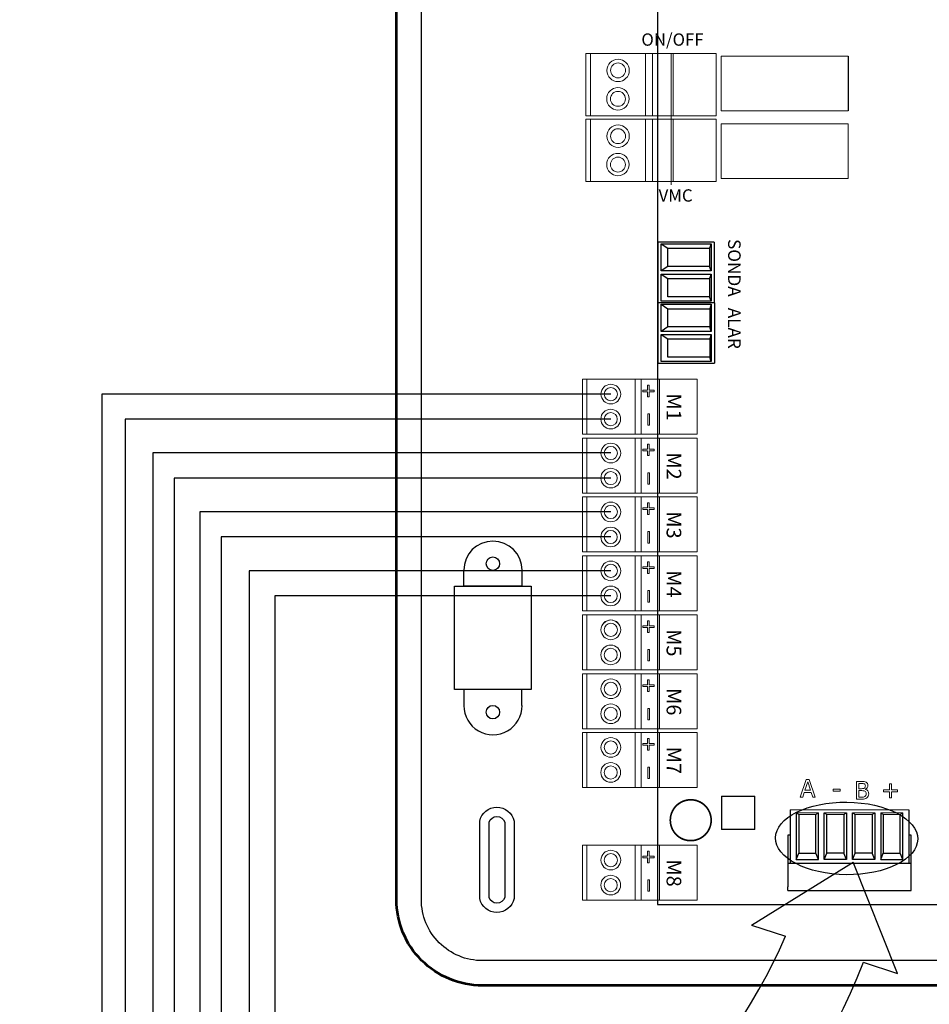
# Model space of a CAD drawing. Units: millimetres. Extents: x 3560 to 37189, y 3152 to 14063.
# Drawn here: x 15771 to 16747, y 10977 to 12034 of the extents above; entities that cross this region are included whole.
import ezdxf

# ---------------------------------------------------------------- set-up
doc = ezdxf.new("R2010")
doc.units = ezdxf.units.MM
doc.layers.add('AIRZONE CABLE', color=7, linetype='Continuous')
doc.layers.add('Contorno', color=4, linetype='Continuous', lineweight=53)
doc.styles.add('jesus TIMES 24', font='times.ttf', dxfattribs={"height": 0.15})

# ---------------------------------------------------------------- blocks, each defined once
blk = doc.blocks.new('Central Flexa')
at = {"linetype": 'Continuous'}
for p, q in [((387.01, 80.55), (387.01, 254.33)), ((365.51, 159.15), (365.51, 158.49)), ((381.55, 159.15), (365.51, 159.15)), ((382.7, 159.15), (381.55, 159.15)), ((374.2, 158.49), (357.81, 158.49)), ((373.05, 156.59), (358.63, 156.59)), ((371.14, 155.77), (359.09, 155.77)), ((373.05, 156.59), (371.14, 155.77)), ((371.14, 150.5), (371.14, 155.77)), ((373.05, 149.69), (373.05, 156.59)), ((358.63, 149.69), (373.05, 149.69)), ((359.09, 150.5), (371.14, 150.5)), ((373.05, 149.69), (371.14, 150.5)), ((358.63, 147.86), (373.05, 147.86)), ((359.09, 147.04), (371.14, 147.04)), ((373.05, 147.86), (371.14, 147.04)), ((371.14, 147.04), (371.14, 141.77)), ((373.05, 147.86), (373.05, 140.96)), ((373.05, 140.96), (358.63, 140.96)), ((371.14, 141.77), (359.09, 141.77)), ((373.05, 140.96), (371.14, 141.77)), ((124.1, 139.62), (141.04, 139.62)), ((358.63, 139.12), (373.05, 139.12)), ((359.09, 138.31), (371.14, 138.31)), ((373.05, 139.12), (371.14, 138.31)), ((371.14, 138.31), (371.14, 133.04)), ((373.05, 139.12), (373.05, 132.22)), ((373.05, 132.22), (358.63, 132.22)), ((371.14, 133.04), (359.09, 133.04)), ((373.05, 132.22), (371.14, 133.04)), ((373.05, 130.39), (358.63, 130.39)), ((371.14, 129.58), (359.09, 129.58)), ((373.05, 130.39), (371.14, 129.58)), ((371.14, 124.31), (371.14, 129.58)), ((373.05, 123.49), (373.05, 130.39)), ((358.63, 123.49), (373.05, 123.49)), ((359.09, 124.31), (371.14, 124.31)), ((373.05, 123.49), (371.14, 124.31)), ((357.71, 121.67), (374.2, 121.67)), ((365.51, 121.62), (365.51, 120.94)), ((365.51, 120.94), (381.55, 120.94)), ((382.7, 120.94), (381.55, 120.94)), ((181.77, 98.14), (200.53, 98.14)), ((200.53, 98.18), (219.29, 98.18)), ((182.27, 97.16), (183.63, 96.66)), ((182.27, 81.66), (182.27, 97.16)), ((182.27, 97.16), (190.65, 97.16)), ((183.63, 83.72), (183.63, 96.66)), ((183.63, 96.66), (189.29, 96.66)), ((190.65, 97.16), (189.29, 96.66)), ((189.29, 96.66), (189.29, 83.72)), ((190.65, 97.16), (190.65, 81.66)), ((191.65, 97.16), (193.01, 96.66)), ((191.65, 81.66), (191.65, 97.16)), ((191.65, 97.16), (200.03, 97.16)), ((193.01, 83.72), (193.01, 96.66)), ((193.01, 96.66), (198.67, 96.66)), ((200.03, 97.16), (198.67, 96.66)), ((198.67, 96.66), (198.67, 83.72)), ((200.03, 97.16), (200.03, 81.66)), ((201.03, 97.2), (202.39, 96.7)), ((201.03, 81.7), (201.03, 97.2)), ((201.03, 97.2), (209.41, 97.2)), ((202.39, 83.76), (202.39, 96.7)), ((202.39, 96.7), (208.05, 96.7)), ((209.41, 97.2), (208.05, 96.7)), ((208.05, 96.7), (208.05, 83.76)), ((209.41, 97.2), (209.41, 81.7)), ((210.41, 97.2), (211.77, 96.7)), ((210.41, 81.7), (210.41, 97.2)), ((210.41, 97.2), (218.8, 97.2)), ((211.77, 83.76), (211.77, 96.7)), ((211.77, 96.7), (217.44, 96.7)), ((218.8, 97.2), (217.44, 96.7)), ((217.44, 96.7), (217.44, 83.76)), ((218.8, 97.2), (218.8, 81.7)), ((182.27, 81.66), (183.63, 83.72)), ((201.03, 81.7), (202.39, 83.76)), ((190.65, 81.66), (182.27, 81.66)), ((200.03, 81.66), (191.65, 81.66)), ((209.41, 81.7), (201.03, 81.7)), ((218.8, 81.7), (210.41, 81.7))]:
    blk.add_line(p, q, dxfattribs=at)
for p, q in [((382.7, 120.94), (382.7, 159.15)), ((387.01, 95.08), (387.01, 105.3)), ((200.53, 98.14), (200.53, 80.6)), ((189.29, 83.72), (183.63, 83.72)), ((189.29, 83.72), (190.65, 81.66)), ((191.65, 81.66), (193.01, 83.72)), ((198.67, 83.72), (193.01, 83.72)), ((208.05, 83.76), (202.39, 83.76)), ((208.05, 83.76), (209.41, 81.7)), ((210.41, 81.7), (211.77, 83.76)), ((217.44, 83.76), (211.77, 83.76)), ((106.48, 80.55), (387.01, 80.55)), ((354.92, 80.55), (365.15, 80.55)), ((288.4, 17.64), (288.4, 41.42)), ((288.4, 41.42), (320.43, 41.42)), ((320.43, 41.42), (320.43, 17.64)), ((320.43, 17.64), (288.4, 17.64))]:
    blk.add_line(p, q)
at = {"lineweight": 9, "ltscale": 25.4}
for p, q in [((357.71, 158.49), (357.71, 121.67)), ((358.63, 156.59), (359.09, 155.77)), ((358.63, 156.59), (358.63, 149.69)), ((359.09, 155.77), (359.09, 150.5)), ((349.58, 152.39), (349.58, 153.01)), ((349.58, 153.01), (351.46, 153.01)), ((351.46, 153.01), (351.46, 154.88)), ((351.46, 154.88), (352.06, 154.88)), ((352.06, 154.88), (352.06, 153.01)), ((352.06, 153.01), (353.93, 153.01)), ((353.93, 153.01), (353.93, 152.39)), ((351.46, 152.39), (349.58, 152.39)), ((351.46, 150.52), (351.46, 152.39)), ((352.06, 150.52), (351.46, 150.52)), ((353.93, 152.39), (352.06, 152.39)), ((352.06, 152.39), (352.06, 150.52)), ((358.63, 149.69), (359.09, 150.5)), ((358.63, 147.86), (359.09, 147.04)), ((358.63, 140.96), (358.63, 147.86)), ((359.09, 141.77), (359.09, 147.04)), ((351.3, 144.94), (351.33, 144.94)), ((354.41, 142.23), (348.87, 142.23)), ((349.51, 142.96), (351.12, 142.96)), ((351.73, 142.96), (353.77, 142.96)), ((358.63, 140.96), (359.09, 141.77)), ((358.63, 139.12), (359.09, 138.31)), ((358.63, 132.22), (358.63, 139.12)), ((359.09, 133.04), (359.09, 138.31)), ((351.24, 135), (351.24, 137.09)), ((351.24, 137.09), (351.9, 137.09)), ((351.9, 135), (351.24, 135)), ((351.9, 137.09), (351.9, 135)), ((358.63, 132.22), (359.09, 133.04)), ((348.26, 127.55), (353.8, 129.41)), ((353.8, 128.64), (352.26, 128.14)), ((353.8, 129.41), (353.8, 128.64)), ((358.63, 130.39), (358.63, 123.49)), ((358.63, 130.39), (359.09, 129.58)), ((359.09, 129.58), (359.09, 124.31)), ((348.26, 126.64), (348.26, 127.55)), ((353.8, 124.77), (348.26, 126.64)), ((351.63, 127.93), (349.02, 127.08)), ((349.02, 127.08), (351.63, 126.22)), ((351.63, 126.22), (351.63, 127.93)), ((352.26, 128.14), (352.26, 126.02)), ((352.26, 126.02), (353.8, 125.52)), ((353.8, 125.52), (353.8, 124.77)), ((358.63, 123.49), (359.09, 124.31))]:
    blk.add_line(p, q, dxfattribs=at)
at = {"linetype": 'Continuous', "lineweight": 9, "ltscale": 25.4}
for p, q in [((124.1, 139.62), (124.1, 100.26)), ((141.04, 100.26), (141.04, 139.62)), ((145.12, 139.62), (145.12, 100.26)), ((162.06, 139.62), (145.12, 139.62)), ((162.06, 100.26), (162.06, 139.62)), ((123.3, 98.68), (142.64, 98.68)), ((123.3, 85.37), (123.3, 98.68)), ((124.1, 100.26), (141.04, 100.26)), ((142.64, 85.37), (142.64, 98.68)), ((143.67, 98.68), (163.01, 98.68)), ((143.67, 85.37), (143.67, 98.68)), ((145.12, 100.26), (162.06, 100.26)), ((163.01, 85.37), (163.01, 98.68)), ((224.22, 81.1), (224.22, 92.82)), ((224.22, 92.82), (241.26, 92.82)), ((241.26, 81.1), (241.26, 92.82)), ((242.48, 81.1), (242.48, 92.82)), ((242.48, 92.82), (259.52, 92.82)), ((259.52, 81.1), (259.52, 92.82)), ((260.74, 81.1), (260.74, 92.82)), ((260.74, 92.82), (277.78, 92.82)), ((277.78, 81.1), (277.78, 92.82)), ((279, 81.1), (279, 92.82)), ((279, 92.82), (296.04, 92.82)), ((296.04, 81.1), (296.04, 92.82)), ((297.26, 81.1), (297.26, 92.82)), ((297.26, 92.82), (314.3, 92.82)), ((297.26, 81.1), (297.26, 92.82)), ((297.26, 92.82), (314.3, 92.82)), ((314.3, 81.1), (314.3, 92.82)), ((314.3, 81.1), (314.3, 92.82)), ((315.53, 81.1), (315.53, 92.82)), ((315.53, 92.82), (332.56, 92.82)), ((315.53, 81.1), (315.53, 92.82)), ((315.53, 92.82), (332.56, 92.82)), ((332.56, 81.1), (332.56, 92.82)), ((332.56, 81.1), (332.56, 92.82)), ((333.7, 81.1), (333.7, 92.82)), ((333.7, 92.82), (350.73, 92.82)), ((333.7, 81.1), (333.7, 92.82)), ((333.7, 92.82), (350.74, 92.82)), ((350.73, 81.1), (350.73, 92.82)), ((350.74, 81.1), (350.74, 92.82)), ((368.61, 81.1), (368.61, 92.82)), ((368.61, 92.82), (385.65, 92.82)), ((368.62, 81.1), (368.62, 92.82)), ((368.62, 92.82), (385.65, 92.82)), ((385.65, 81.1), (385.65, 92.82)), ((385.65, 81.1), (385.65, 92.82)), ((142.64, 85.37), (123.3, 85.37)), ((123.3, 85.37), (123.3, 84.73)), ((123.3, 78.93), (123.3, 84.73)), ((142.64, 84.73), (123.3, 84.73)), ((142.64, 85.37), (142.64, 84.73)), ((142.64, 78.93), (142.64, 84.73)), ((143.67, 84.73), (142.64, 84.73)), ((163.01, 85.37), (143.67, 85.37)), ((143.67, 85.37), (143.67, 84.73)), ((143.67, 78.93), (143.67, 84.73)), ((163.01, 84.73), (143.67, 84.73)), ((163.01, 85.37), (163.01, 84.73)), ((163.01, 78.93), (163.01, 84.73)), ((164.04, 84.73), (163.01, 84.73)), ((241.26, 81.1), (224.22, 81.1)), ((224.22, 81.1), (224.22, 80.53)), ((241.26, 80.53), (224.22, 80.53)), ((224.22, 75.43), (224.22, 80.53)), ((241.26, 81.1), (241.26, 80.53)), ((241.26, 75.43), (241.26, 80.53)), ((241.26, 80.53), (242.48, 80.53)), ((259.52, 81.1), (242.48, 81.1)), ((242.48, 81.1), (242.48, 80.53)), ((259.52, 80.53), (242.48, 80.53)), ((242.48, 75.43), (242.48, 80.53)), ((259.52, 81.1), (259.52, 80.53)), ((259.52, 75.43), (259.52, 80.53)), ((259.52, 80.53), (260.74, 80.53)), ((277.78, 81.1), (260.74, 81.1)), ((260.74, 81.1), (260.74, 80.53)), ((277.78, 80.53), (260.74, 80.53)), ((260.74, 75.43), (260.74, 80.53)), ((277.78, 81.1), (277.78, 80.53)), ((277.78, 75.43), (277.78, 80.53)), ((277.78, 80.53), (279, 80.53)), ((296.04, 81.1), (279, 81.1)), ((279, 81.1), (279, 80.53)), ((296.04, 80.53), (279, 80.53)), ((279, 75.43), (279, 80.53)), ((296.04, 81.1), (296.04, 80.53)), ((296.04, 75.43), (296.04, 80.53)), ((296.04, 80.53), (297.26, 80.53)), ((296.04, 80.53), (297.26, 80.53)), ((314.3, 81.1), (297.26, 81.1)), ((297.26, 81.1), (297.26, 80.53)), ((314.3, 81.1), (297.26, 81.1)), ((297.26, 81.1), (297.26, 80.53)), ((314.3, 80.53), (297.26, 80.53)), ((297.26, 75.43), (297.26, 80.53)), ((314.3, 80.53), (297.26, 80.53)), ((297.26, 75.43), (297.26, 80.53)), ((314.3, 81.1), (314.3, 80.53)), ((314.3, 81.1), (314.3, 80.53)), ((314.3, 75.43), (314.3, 80.53)), ((314.3, 80.53), (315.53, 80.53)), ((314.3, 75.43), (314.3, 80.53)), ((314.3, 80.53), (315.53, 80.53)), ((314.3, 80.53), (315.53, 80.53)), ((332.56, 81.1), (315.53, 81.1)), ((315.53, 81.1), (315.53, 80.53)), ((332.56, 81.1), (315.53, 81.1)), ((315.53, 81.1), (315.53, 80.53)), ((332.56, 80.53), (315.53, 80.53)), ((315.53, 75.43), (315.53, 80.53)), ((332.56, 80.53), (315.53, 80.53)), ((315.53, 75.43), (315.53, 80.53)), ((332.47, 80.53), (333.7, 80.53)), ((332.47, 80.53), (333.7, 80.53)), ((332.48, 80.53), (333.7, 80.53)), ((332.56, 81.1), (332.56, 80.53)), ((332.56, 81.1), (332.56, 80.53)), ((332.56, 75.43), (332.56, 80.53)), ((332.56, 75.43), (332.56, 80.53)), ((350.73, 81.1), (333.7, 81.1)), ((333.7, 81.1), (333.7, 80.53)), ((350.74, 81.1), (333.7, 81.1)), ((333.7, 81.1), (333.7, 80.53)), ((350.73, 80.53), (333.7, 80.53)), ((333.7, 75.43), (333.7, 80.53)), ((350.74, 80.53), (333.7, 80.53)), ((333.7, 75.43), (333.7, 80.53)), ((350.54, 80.53), (351.77, 80.53)), ((350.54, 80.53), (351.77, 80.53)), ((350.55, 80.53), (351.77, 80.53)), ((350.73, 81.1), (350.73, 80.53)), ((350.73, 75.43), (350.73, 80.53)), ((350.74, 81.1), (350.74, 80.53)), ((350.74, 75.43), (350.74, 80.53)), ((367.39, 80.53), (368.61, 80.53)), ((367.39, 80.53), (368.61, 80.53)), ((367.39, 80.53), (368.62, 80.53)), ((385.65, 81.1), (368.61, 81.1)), ((368.61, 81.1), (368.61, 80.53)), ((385.65, 80.53), (368.61, 80.53)), ((368.61, 75.43), (368.61, 80.53)), ((385.65, 81.1), (368.62, 81.1)), ((368.62, 81.1), (368.62, 80.53)), ((385.65, 80.53), (368.62, 80.53)), ((368.62, 75.43), (368.62, 80.53)), ((385.46, 80.53), (386.68, 80.53)), ((385.46, 80.53), (386.68, 80.53)), ((385.46, 80.53), (386.69, 80.53)), ((385.65, 81.1), (385.65, 80.53)), ((385.65, 81.1), (385.65, 80.53)), ((385.65, 75.43), (385.65, 80.53)), ((385.65, 75.43), (385.65, 80.53)), ((123.29, 78.48), (123.3, 78.93)), ((123.3, 78.93), (142.64, 78.93)), ((123.3, 58.28), (123.3, 78.93)), ((123.3, 76.85), (142.64, 76.85)), ((142.64, 58.36), (142.64, 78.93)), ((143.67, 78.93), (163.01, 78.93)), ((143.67, 78.48), (143.67, 78.93)), ((143.67, 58.28), (143.67, 78.93)), ((143.67, 76.85), (163.01, 76.85)), ((163.01, 58.36), (163.01, 78.93)), ((224.22, 75.43), (241.26, 75.43)), ((224.22, 75.03), (224.22, 75.43)), ((224.22, 57.24), (224.22, 75.43)), ((224.22, 73.59), (241.26, 73.59)), ((241.26, 57.3), (241.26, 75.43)), ((242.48, 75.43), (259.52, 75.43)), ((242.48, 75.03), (242.48, 75.43)), ((242.48, 57.24), (242.48, 75.43)), ((242.48, 73.59), (259.52, 73.59)), ((259.52, 57.3), (259.52, 75.43)), ((260.74, 75.43), (277.78, 75.43)), ((260.74, 75.03), (260.74, 75.43)), ((260.74, 57.24), (260.74, 75.43)), ((260.74, 73.59), (277.78, 73.59)), ((277.78, 57.3), (277.78, 75.43)), ((279, 75.43), (296.04, 75.43)), ((279, 75.03), (279, 75.43)), ((279, 57.24), (279, 75.43)), ((279, 73.59), (296.04, 73.59)), ((296.04, 57.3), (296.04, 75.43)), ((297.26, 75.43), (314.3, 75.43)), ((297.26, 75.03), (297.26, 75.43)), ((297.26, 57.24), (297.26, 75.43)), ((297.26, 75.43), (314.3, 75.43)), ((297.26, 75.03), (297.26, 75.43)), ((297.26, 57.24), (297.26, 75.43)), ((297.26, 73.59), (314.3, 73.59)), ((297.26, 73.59), (314.3, 73.59)), ((314.3, 73.59), (314.3, 75.43)), ((314.3, 57.3), (314.3, 75.43)), ((315.52, 75.03), (315.53, 75.43)), ((315.53, 75.43), (332.56, 75.43)), ((315.53, 73.59), (315.53, 75.43)), ((315.53, 75.43), (332.56, 75.43)), ((315.53, 75.03), (315.53, 75.43)), ((315.53, 57.24), (315.53, 75.43)), ((315.53, 73.59), (332.56, 73.59)), ((315.53, 73.59), (332.56, 73.59)), ((332.56, 73.59), (332.56, 75.43)), ((332.56, 57.3), (332.56, 75.43)), ((333.7, 75.43), (350.73, 75.43)), ((333.7, 75.03), (333.7, 75.43)), ((333.7, 73.59), (333.7, 75.43)), ((333.7, 75.43), (350.74, 75.43)), ((333.7, 75.03), (333.7, 75.43)), ((333.7, 57.24), (333.7, 75.43)), ((333.7, 73.59), (350.73, 73.59)), ((333.7, 73.59), (350.74, 73.59)), ((350.73, 73.59), (350.73, 75.43)), ((350.74, 57.3), (350.74, 75.43)), ((368.61, 75.43), (385.65, 75.43)), ((368.61, 75.03), (368.61, 75.43)), ((368.61, 73.59), (368.61, 75.43)), ((368.61, 75.03), (368.62, 75.43)), ((368.61, 73.59), (385.65, 73.59)), ((368.62, 75.43), (385.65, 75.43)), ((368.62, 57.24), (368.62, 75.43)), ((368.62, 73.59), (385.65, 73.59)), ((385.65, 73.59), (385.65, 75.43)), ((385.65, 57.3), (385.65, 75.43)), ((123.3, 59.82), (142.64, 59.82)), ((142.64, 58.28), (123.3, 58.28)), ((142.64, 58.28), (123.3, 58.28)), ((142.64, 58.28), (123.3, 58.28)), ((142.64, 58.28), (123.3, 58.28)), ((143.67, 59.82), (163.01, 59.82)), ((163.01, 58.28), (143.67, 58.28)), ((163.01, 58.28), (143.67, 58.28)), ((163.01, 58.28), (143.67, 58.28)), ((163.01, 58.28), (143.67, 58.28)), ((163.01, 58.28), (143.67, 58.28)), ((224.22, 58.59), (241.26, 58.59)), ((242.48, 58.59), (259.52, 58.59)), ((260.74, 58.59), (277.78, 58.59)), ((279, 58.59), (296.04, 58.59)), ((297.26, 58.59), (300.49, 58.59)), ((297.26, 58.59), (314.3, 58.59)), ((315.53, 58.59), (332.56, 58.59)), ((333.7, 58.59), (350.74, 58.59)), ((368.62, 58.59), (385.65, 58.59)), ((241.26, 57.24), (224.22, 57.24)), ((241.26, 57.24), (224.22, 57.24)), ((241.26, 57.24), (224.22, 57.24)), ((241.26, 57.24), (224.22, 57.24)), ((259.52, 57.24), (242.48, 57.24)), ((259.52, 57.24), (242.48, 57.24)), ((259.52, 57.24), (242.48, 57.24)), ((259.52, 57.24), (242.48, 57.24)), ((277.78, 57.24), (260.74, 57.24)), ((277.78, 57.24), (260.74, 57.24)), ((277.78, 57.24), (260.74, 57.24)), ((277.78, 57.24), (260.74, 57.24)), ((296.04, 57.24), (279, 57.24)), ((296.04, 57.24), (279, 57.24)), ((296.04, 57.24), (279, 57.24)), ((296.04, 57.24), (279, 57.24)), ((300.49, 57.24), (297.26, 57.24)), ((300.49, 57.24), (297.26, 57.24)), ((300.49, 57.24), (297.26, 57.24)), ((300.49, 57.24), (297.26, 57.24)), ((314.3, 57.24), (297.26, 57.24)), ((314.3, 57.24), (297.26, 57.24)), ((314.3, 57.24), (297.26, 57.24)), ((314.3, 57.24), (297.26, 57.24)), ((332.56, 57.24), (315.53, 57.24)), ((332.56, 57.24), (315.53, 57.24)), ((332.56, 57.24), (315.53, 57.24)), ((332.56, 57.24), (315.53, 57.24)), ((350.74, 57.24), (333.7, 57.24)), ((350.74, 57.24), (333.7, 57.24)), ((350.74, 57.24), (333.7, 57.24)), ((350.74, 57.24), (333.7, 57.24)), ((385.65, 57.24), (368.62, 57.24)), ((385.65, 57.24), (368.62, 57.24)), ((385.65, 57.24), (368.62, 57.24)), ((385.65, 57.24), (368.62, 57.24))]:
    blk.add_line(p, q, dxfattribs=at)
at = {"linetype": 'Continuous', "lineweight": 9, "ltscale": 12.7}
for p, q in [((227.61, 77.98), (227.61, 79.51)), ((227.61, 79.51), (228.14, 79.51)), ((228.14, 79.51), (228.14, 77.98)), ((245.87, 77.98), (245.87, 79.51)), ((245.87, 79.51), (246.4, 79.51)), ((246.4, 79.51), (246.4, 77.98)), ((264.13, 77.98), (264.13, 79.51)), ((264.13, 79.51), (264.66, 79.51)), ((264.66, 79.51), (264.66, 77.98)), ((282.39, 77.98), (282.39, 79.51)), ((282.39, 79.51), (282.92, 79.51)), ((282.92, 79.51), (282.92, 77.98)), ((300.65, 77.98), (300.65, 79.51)), ((300.65, 79.51), (301.18, 79.51)), ((300.65, 77.98), (300.65, 79.51)), ((300.65, 79.51), (301.18, 79.51)), ((301.18, 79.51), (301.18, 77.98)), ((301.18, 79.51), (301.18, 77.98)), ((318.91, 77.98), (318.91, 79.51)), ((318.91, 79.51), (319.44, 79.51)), ((318.91, 77.98), (318.91, 79.51)), ((318.91, 79.51), (319.44, 79.51)), ((319.44, 79.51), (319.44, 77.98)), ((319.44, 79.51), (319.44, 77.98)), ((337.08, 77.98), (337.08, 79.51)), ((337.08, 79.51), (337.62, 79.51)), ((337.08, 77.98), (337.08, 79.51)), ((337.08, 79.51), (337.62, 79.51)), ((337.62, 79.51), (337.62, 77.98)), ((337.62, 79.51), (337.62, 77.98)), ((372, 77.98), (372, 79.51)), ((372, 79.51), (372.53, 79.51)), ((372, 77.98), (372, 79.51)), ((372, 79.51), (372.53, 79.51)), ((372.53, 79.51), (372.53, 77.98)), ((372.53, 79.51), (372.53, 77.98)), ((226.07, 77.48), (226.07, 77.98)), ((226.07, 77.98), (227.61, 77.98)), ((227.61, 77.48), (226.07, 77.48)), ((226.07, 77.48), (226.07, 77.47)), ((227.61, 77.47), (226.07, 77.47)), ((227.61, 75.95), (227.61, 77.48)), ((228.14, 77.98), (229.67, 77.98)), ((229.67, 77.48), (228.14, 77.48)), ((228.14, 77.48), (228.14, 75.95)), ((229.67, 77.47), (228.14, 77.47)), ((229.67, 77.98), (229.67, 77.48)), ((229.67, 77.48), (229.67, 77.47)), ((234.96, 77.54), (234.96, 78.04)), ((234.96, 78.04), (238.52, 78.04)), ((238.52, 77.54), (234.96, 77.54)), ((234.96, 77.54), (234.96, 77.54)), ((238.52, 77.54), (234.96, 77.54)), ((238.52, 78.04), (238.52, 77.54)), ((238.52, 77.54), (238.52, 77.54)), ((244.33, 77.48), (244.33, 77.98)), ((244.33, 77.98), (245.87, 77.98)), ((245.87, 77.48), (244.33, 77.48)), ((244.33, 77.48), (244.33, 77.47)), ((245.87, 77.47), (244.33, 77.47)), ((245.87, 75.95), (245.87, 77.48)), ((246.4, 77.98), (247.93, 77.98)), ((247.93, 77.48), (246.4, 77.48)), ((246.4, 77.48), (246.4, 75.95)), ((247.93, 77.47), (246.4, 77.47)), ((247.93, 77.98), (247.93, 77.48)), ((247.93, 77.48), (247.93, 77.47)), ((253.22, 77.54), (253.22, 78.04)), ((253.22, 78.04), (256.78, 78.04)), ((256.78, 77.54), (253.22, 77.54)), ((253.22, 77.54), (253.22, 77.54)), ((256.78, 77.54), (253.22, 77.54)), ((256.78, 78.04), (256.78, 77.54)), ((256.78, 77.54), (256.78, 77.54)), ((262.6, 77.48), (262.6, 77.98)), ((262.6, 77.98), (264.13, 77.98)), ((264.13, 77.48), (262.6, 77.48)), ((262.6, 77.48), (262.6, 77.47)), ((264.13, 77.47), (262.6, 77.47)), ((264.13, 75.95), (264.13, 77.48)), ((264.66, 77.98), (266.19, 77.98)), ((266.19, 77.48), (264.66, 77.48)), ((264.66, 77.48), (264.66, 75.95)), ((266.19, 77.47), (264.66, 77.47)), ((266.19, 77.98), (266.19, 77.48)), ((266.19, 77.48), (266.19, 77.47)), ((271.48, 77.54), (271.48, 78.04)), ((271.48, 78.04), (275.04, 78.04)), ((275.04, 77.54), (271.48, 77.54)), ((271.48, 77.54), (271.48, 77.54)), ((275.04, 77.54), (271.48, 77.54)), ((275.04, 78.04), (275.04, 77.54)), ((275.04, 77.54), (275.04, 77.54)), ((280.86, 77.48), (280.86, 77.98)), ((280.86, 77.98), (282.39, 77.98)), ((282.39, 77.48), (280.86, 77.48)), ((280.86, 77.48), (280.86, 77.47)), ((282.39, 77.47), (280.86, 77.47)), ((282.39, 75.95), (282.39, 77.48)), ((282.92, 77.98), (284.45, 77.98)), ((284.45, 77.48), (282.92, 77.48)), ((282.92, 77.48), (282.92, 75.95)), ((284.45, 77.47), (282.92, 77.47)), ((284.45, 77.98), (284.45, 77.48)), ((284.45, 77.48), (284.45, 77.47)), ((289.74, 77.54), (289.74, 78.04)), ((289.74, 78.04), (293.3, 78.04)), ((293.3, 77.54), (289.74, 77.54)), ((289.74, 77.54), (289.74, 77.54)), ((293.3, 77.54), (289.74, 77.54)), ((293.3, 78.04), (293.3, 77.54)), ((293.3, 77.54), (293.3, 77.54)), ((299.12, 77.48), (299.12, 77.98)), ((299.12, 77.98), (300.65, 77.98)), ((299.12, 77.48), (299.12, 77.98)), ((299.12, 77.98), (300.65, 77.98)), ((300.65, 77.48), (299.12, 77.48)), ((299.12, 77.48), (299.12, 77.47)), ((300.65, 77.48), (299.12, 77.48)), ((299.12, 77.48), (299.12, 77.47)), ((300.65, 77.47), (299.12, 77.47)), ((300.65, 77.47), (299.12, 77.47)), ((300.65, 75.95), (300.65, 77.48)), ((300.65, 75.95), (300.65, 77.48)), ((301.18, 77.98), (302.71, 77.98)), ((301.18, 77.98), (302.71, 77.98)), ((302.71, 77.48), (301.18, 77.48)), ((301.18, 77.48), (301.18, 75.95)), ((302.71, 77.48), (301.18, 77.48)), ((301.18, 77.48), (301.18, 75.95)), ((302.71, 77.47), (301.18, 77.47)), ((302.71, 77.47), (301.18, 77.47)), ((302.71, 77.98), (302.71, 77.48)), ((302.71, 77.98), (302.71, 77.48)), ((302.71, 77.48), (302.71, 77.47)), ((302.71, 77.48), (302.71, 77.47)), ((308, 77.54), (308, 78.04)), ((308, 78.04), (311.56, 78.04)), ((308, 77.54), (308, 78.04)), ((308, 78.04), (311.56, 78.04)), ((311.56, 77.54), (308, 77.54)), ((308, 77.54), (308, 77.54)), ((311.56, 77.54), (308, 77.54)), ((311.56, 77.54), (308, 77.54)), ((308, 77.54), (308, 77.54)), ((311.56, 77.54), (308, 77.54)), ((311.56, 78.04), (311.56, 77.54)), ((311.56, 78.04), (311.56, 77.54)), ((311.56, 77.54), (311.56, 77.54)), ((311.56, 77.54), (311.56, 77.54)), ((317.38, 77.48), (317.38, 77.98)), ((317.38, 77.98), (318.91, 77.98)), ((317.38, 77.48), (317.38, 77.98)), ((317.38, 77.98), (318.91, 77.98)), ((318.91, 77.48), (317.38, 77.48)), ((317.38, 77.48), (317.38, 77.47)), ((318.91, 77.48), (317.38, 77.48)), ((317.38, 77.48), (317.38, 77.47)), ((318.91, 77.47), (317.38, 77.47)), ((318.91, 77.47), (317.38, 77.47)), ((318.91, 75.95), (318.91, 77.48)), ((318.91, 75.95), (318.91, 77.48)), ((319.44, 77.98), (320.97, 77.98)), ((319.44, 77.98), (320.98, 77.98)), ((320.97, 77.48), (319.44, 77.48)), ((319.44, 77.48), (319.44, 75.95)), ((320.98, 77.48), (319.44, 77.48)), ((319.44, 77.48), (319.44, 75.95)), ((320.97, 77.47), (319.44, 77.47)), ((320.98, 77.47), (319.44, 77.47)), ((320.97, 77.98), (320.97, 77.48)), ((320.97, 77.48), (320.97, 77.47)), ((320.98, 77.98), (320.98, 77.48)), ((320.98, 77.48), (320.98, 77.47)), ((326.26, 77.54), (326.26, 78.04)), ((326.26, 78.04), (329.82, 78.04)), ((329.82, 77.54), (326.26, 77.54)), ((326.26, 77.54), (326.26, 77.54)), ((329.82, 77.54), (326.26, 77.54)), ((326.27, 77.54), (326.27, 78.04)), ((326.27, 78.04), (329.82, 78.04)), ((329.82, 77.54), (326.27, 77.54)), ((326.27, 77.54), (326.27, 77.54)), ((329.82, 77.54), (326.27, 77.54)), ((329.82, 78.04), (329.82, 77.54)), ((329.82, 78.04), (329.82, 77.54)), ((329.82, 77.54), (329.82, 77.54)), ((329.82, 77.54), (329.82, 77.54)), ((335.55, 77.48), (335.55, 77.98)), ((335.55, 77.98), (337.08, 77.98)), ((335.55, 77.48), (335.55, 77.98)), ((335.55, 77.98), (337.08, 77.98)), ((337.08, 77.48), (335.55, 77.48)), ((335.55, 77.48), (335.55, 77.47)), ((337.08, 77.48), (335.55, 77.48)), ((335.55, 77.48), (335.55, 77.47)), ((337.08, 77.47), (335.55, 77.47)), ((337.08, 77.47), (335.55, 77.47)), ((337.08, 75.95), (337.08, 77.48)), ((337.08, 75.95), (337.08, 77.48)), ((337.62, 77.98), (339.15, 77.98)), ((337.62, 77.98), (339.15, 77.98)), ((339.15, 77.48), (337.62, 77.48)), ((337.62, 77.48), (337.62, 75.95)), ((339.15, 77.48), (337.62, 77.48)), ((337.62, 77.48), (337.62, 75.95)), ((339.15, 77.47), (337.62, 77.47)), ((339.15, 77.47), (337.62, 77.47)), ((339.15, 77.98), (339.15, 77.48)), ((339.15, 77.98), (339.15, 77.48)), ((339.15, 77.48), (339.15, 77.47)), ((339.15, 77.48), (339.15, 77.47)), ((344.44, 77.54), (344.44, 78.04)), ((344.44, 78.04), (348, 78.04)), ((344.44, 77.54), (344.44, 78.04)), ((344.44, 78.04), (348, 78.04)), ((348, 77.54), (344.44, 77.54)), ((344.44, 77.54), (344.44, 77.54)), ((348, 77.54), (344.44, 77.54)), ((348, 77.54), (344.44, 77.54)), ((344.44, 77.54), (344.44, 77.54)), ((348, 77.54), (344.44, 77.54)), ((348, 78.04), (348, 77.54)), ((348, 78.04), (348, 77.54)), ((348, 77.54), (348, 77.54)), ((348, 77.54), (348, 77.54)), ((370.47, 77.48), (370.47, 77.98)), ((370.47, 77.98), (372, 77.98)), ((370.47, 77.48), (370.47, 77.98)), ((370.47, 77.98), (372, 77.98)), ((372, 77.48), (370.47, 77.48)), ((370.47, 77.48), (370.47, 77.47)), ((372, 77.48), (370.47, 77.48)), ((370.47, 77.48), (370.47, 77.47)), ((372, 77.47), (370.47, 77.47)), ((372, 77.47), (370.47, 77.47)), ((372, 75.95), (372, 77.48)), ((372, 75.95), (372, 77.48)), ((372.53, 77.98), (374.06, 77.98)), ((372.53, 77.98), (374.06, 77.98)), ((374.06, 77.48), (372.53, 77.48)), ((372.53, 77.48), (372.53, 75.95)), ((374.06, 77.48), (372.53, 77.48)), ((372.53, 77.48), (372.53, 75.95)), ((374.06, 77.47), (372.53, 77.47)), ((374.06, 77.47), (372.53, 77.47)), ((374.06, 77.98), (374.06, 77.48)), ((374.06, 77.98), (374.06, 77.48)), ((374.06, 77.48), (374.06, 77.47)), ((374.06, 77.48), (374.06, 77.47)), ((379.35, 77.54), (379.35, 78.04)), ((379.35, 78.04), (382.91, 78.04)), ((379.35, 77.54), (379.35, 78.04)), ((379.35, 78.04), (382.91, 78.04)), ((382.91, 77.54), (379.35, 77.54)), ((379.35, 77.54), (379.35, 77.54)), ((382.91, 77.54), (379.35, 77.54)), ((382.91, 77.54), (379.35, 77.54)), ((379.35, 77.54), (379.35, 77.54)), ((382.91, 77.54), (379.35, 77.54)), ((382.91, 78.04), (382.91, 77.54)), ((382.91, 78.04), (382.91, 77.54)), ((382.91, 77.54), (382.91, 77.54)), ((382.91, 77.54), (382.91, 77.54)), ((228.14, 75.95), (227.61, 75.95)), ((227.61, 75.95), (227.61, 75.94)), ((228.14, 75.94), (227.61, 75.94)), ((228.14, 75.95), (228.14, 75.94)), ((246.4, 75.95), (245.87, 75.95)), ((245.87, 75.95), (245.87, 75.94)), ((246.4, 75.94), (245.87, 75.94)), ((246.4, 75.95), (246.4, 75.94)), ((264.66, 75.95), (264.13, 75.95)), ((264.13, 75.95), (264.13, 75.94)), ((264.66, 75.94), (264.13, 75.94)), ((264.66, 75.95), (264.66, 75.94)), ((282.92, 75.95), (282.39, 75.95)), ((282.39, 75.95), (282.39, 75.94)), ((282.92, 75.94), (282.39, 75.94)), ((282.92, 75.95), (282.92, 75.94)), ((301.18, 75.95), (300.65, 75.95)), ((300.65, 75.95), (300.65, 75.94)), ((301.18, 75.95), (300.65, 75.95)), ((300.65, 75.95), (300.65, 75.94)), ((301.18, 75.94), (300.65, 75.94)), ((301.18, 75.94), (300.65, 75.94)), ((301.18, 75.95), (301.18, 75.94)), ((301.18, 75.95), (301.18, 75.94)), ((319.44, 75.95), (318.91, 75.95)), ((318.91, 75.95), (318.91, 75.94)), ((319.44, 75.95), (318.91, 75.95)), ((318.91, 75.95), (318.91, 75.94)), ((319.44, 75.94), (318.91, 75.94)), ((319.44, 75.94), (318.91, 75.94)), ((319.44, 75.95), (319.44, 75.94)), ((319.44, 75.95), (319.44, 75.94)), ((337.62, 75.95), (337.08, 75.95)), ((337.08, 75.95), (337.08, 75.94)), ((337.62, 75.95), (337.08, 75.95)), ((337.08, 75.95), (337.08, 75.94)), ((337.62, 75.94), (337.08, 75.94)), ((337.62, 75.94), (337.08, 75.94)), ((337.62, 75.95), (337.62, 75.94)), ((337.62, 75.95), (337.62, 75.94)), ((372.53, 75.95), (372, 75.95)), ((372, 75.95), (372, 75.94)), ((372.53, 75.95), (372, 75.95)), ((372, 75.95), (372, 75.94)), ((372.53, 75.94), (372, 75.94)), ((372.53, 75.94), (372, 75.94)), ((372.53, 75.95), (372.53, 75.94)), ((372.53, 75.95), (372.53, 75.94))]:
    blk.add_line(p, q, dxfattribs=at)
at = {"color": 0}
blk.add_lwpolyline([(225.55, 328.53), (385.47, 328.53, -0.414214), (404.41, 309.59), (404.41, 167.94), (404.41, 26.28, -0.414214), (385.47, 7.35), (26.65, 7.35, -0.414214), (7.71, 26.28), (7.71, 167.94), (7.71, 309.59, -0.414214), (26.65, 328.53), (191.67, 328.53)], format="xyb", dxfattribs=at)
at = {"linetype": 'Continuous'}
for points in [[(374.2, 120.94), (374.2, 159.15)], [(181.77, 98.14), (181.77, 80.6), (219.29, 80.6), (219.29, 98.18)]]:
    blk.add_lwpolyline(points, dxfattribs=at)
at = {"const_width": 0.409}
for points in [[(353.5, 110.64), (363.72, 110.64)], [(353.5, 100.42), (353.5, 110.64)], [(363.72, 100.42), (363.72, 110.64)], [(353.5, 100.42), (363.72, 100.42)]]:
    blk.add_lwpolyline(points, dxfattribs=at)
for points, const_width in [([(353.39, 110.64, 1), (353.6, 110.64, 1)], 0.204), ([(353.39, 110.64, 1), (353.6, 110.64, 1)], 0.204), ([(363.62, 110.64, 1), (363.82, 110.64, 1)], 0.204), ([(363.62, 110.64, 1), (363.82, 110.64, 1)], 0.204), ([(353.39, 100.42, 1), (353.6, 100.42, 1)], 0.204), ([(353.39, 100.42, 1), (353.6, 100.42, 1)], 0.204), ([(363.62, 100.42, 1), (363.82, 100.42, 1)], 0.204), ([(363.62, 100.42, 1), (363.82, 100.42, 1)], 0.204), ([(367.23, 90.83, 1), (354.56, 90.83, 1)], 0.519), ([(367.23, 90.83, 1), (354.56, 90.83, 1)], 0.519), ([(354.43, 90.83, 1), (354.69, 90.83, 1)], 0.26), ([(354.43, 90.83, 1), (354.69, 90.83, 1)], 0.26)]:
    blk.add_lwpolyline(points, format="xyb", close=True, dxfattribs=dict(const_width=const_width))
for points in [[(283.44, 38.54), (288.4, 38.54), (288.4, 20.51), (283.44, 20.51)], [(325.39, 38.54), (320.43, 38.54), (320.43, 20.51), (325.39, 20.51)]]:
    blk.add_lwpolyline(points)
for points in [[(385.19, 36.1, -0.809417), (385.19, 25.44), (361.17, 25.44, -0.809417), (361.17, 36.1)], [(384.83, 33.2, -0.731678), (384.83, 28.34), (361.53, 28.34, -0.731678), (361.53, 33.2)]]:
    blk.add_lwpolyline(points, format="xyb", close=True)
at = {"linetype": 'Continuous', "lineweight": 9, "ltscale": 25.4}
for centre, radius in [((128.56, 68.31), 3.47), ((128.56, 68.31), 2.31), ((137.37, 68.27), 3.47), ((137.37, 68.27), 2.31), ((148.94, 68.31), 3.47), ((148.94, 68.31), 2.31), ((157.74, 68.27), 3.47), ((157.74, 68.27), 2.31), ((228.86, 66.07), 3.05), ((228.86, 66.07), 2.04), ((236.62, 66.04), 3.05), ((236.62, 66.04), 2.04), ((247.12, 66.07), 3.05), ((247.12, 66.07), 2.04), ((254.88, 66.04), 3.05), ((254.88, 66.04), 2.04), ((265.38, 66.07), 3.05), ((265.38, 66.07), 2.04), ((273.14, 66.04), 3.05), ((273.14, 66.04), 2.04), ((283.64, 66.07), 3.05), ((283.64, 66.07), 2.04), ((291.4, 66.04), 3.05), ((291.4, 66.04), 2.04), ((301.9, 66.07), 3.05), ((301.9, 66.07), 2.04), ((309.66, 66.04), 3.05), ((309.66, 66.04), 2.04), ((320.17, 66.07), 3.05), ((320.17, 66.07), 2.04), ((327.92, 66.04), 3.05), ((327.92, 66.04), 2.04), ((338.34, 66.07), 3.05), ((338.34, 66.07), 2.04), ((346.1, 66.04), 3.05), ((346.1, 66.04), 2.04), ((373.26, 66.07), 3.05), ((373.26, 66.07), 2.04), ((381.01, 66.04), 3.05), ((381.01, 66.04), 2.04)]:
    blk.add_circle(centre, radius, dxfattribs=at)
for centre in [(281.41, 29.53), (327.42, 29.53)]:
    blk.add_circle(centre, 2.08)
for radius, start, end in [(3.05, 117.5304, 242.4696), (2.04, 133.8941, 226.1059)]:
    blk.add_arc((301.9, 66.07), radius, start, end, dxfattribs=at)
for centre, start, end in [((283.44, 29.53), 90, 270), ((325.39, 29.53), 270, 90)]:
    blk.add_arc(centre, 9.02, start, end)
at = {"lineweight": 9, "ltscale": 25.4}
for points, knots in [([(348.87, 142.23), (348.87, 142.71), (348.87, 143.2), (348.87, 143.69), (348.87, 144.09), (348.89, 144.38), (348.91, 144.58), (348.94, 144.77), (349, 144.96), (349.1, 145.14), (349.2, 145.34), (349.34, 145.48), (349.52, 145.58), (349.69, 145.67), (349.89, 145.72), (350.38, 145.72), (350.61, 145.65), (351.03, 145.37), (351.19, 145.18), (351.3, 144.94)], [0, 0, 0, 0, 0.257288, 0.257288, 0.257288, 0.413565, 0.413565, 0.413565, 0.51869, 0.51869, 0.51869, 0.626532, 0.626532, 0.626532, 0.741445, 0.741445, 0.870723, 0.870723, 1, 1, 1, 1]), ([(350.23, 144.94), (350.1, 144.94), (349.98, 144.92), (349.88, 144.88), (349.78, 144.84), (349.71, 144.76), (349.65, 144.66), (349.58, 144.55), (349.55, 144.41), (349.52, 144.12), (349.51, 143.92), (349.51, 143.67), (349.5, 143.43), (349.51, 143.2), (349.51, 142.96)], [0, 0, 0, 0, 0.148487, 0.148487, 0.148487, 0.283252, 0.283252, 0.283252, 0.495231, 0.495231, 0.707211, 0.707211, 0.707211, 1, 1, 1, 1]), ([(351.12, 142.96), (351.12, 143.24), (351.12, 143.52), (351.12, 143.79), (351.12, 144.02), (351.11, 144.19), (351.09, 144.3), (351.06, 144.41), (351.01, 144.52), (350.94, 144.64), (350.86, 144.75), (350.77, 144.83), (350.54, 144.92), (350.4, 144.94), (350.23, 144.94)], [0, 0, 0, 0, 0.3295, 0.3295, 0.3295, 0.531719, 0.531719, 0.531719, 0.678719, 0.678719, 0.678719, 0.83936, 0.83936, 1, 1, 1, 1]), ([(351.33, 144.94), (351.42, 145.27), (351.59, 145.52), (351.82, 145.71), (352.06, 145.89), (352.35, 145.98), (352.71, 145.98)], [0, 0, 0, 0, 0.495119, 0.495119, 0.495119, 1, 1, 1, 1]), ([(352.74, 145.21), (352.53, 145.21), (352.36, 145.18), (352.09, 145.06), (351.97, 144.94), (351.88, 144.76), (351.82, 144.65), (351.78, 144.52), (351.74, 144.24), (351.74, 144.05), (351.73, 143.8), (351.73, 143.52), (351.73, 143.24), (351.73, 142.96)], [0, 0, 0, 0, 0.18114, 0.18114, 0.362281, 0.362281, 0.362281, 0.534941, 0.534941, 0.707601, 0.707601, 0.707601, 1, 1, 1, 1]), ([(352.71, 145.98), (352.98, 145.98), (353.23, 145.93), (353.65, 145.72), (353.82, 145.58), (353.96, 145.4), (354.12, 145.19), (354.24, 144.97), (354.31, 144.73), (354.38, 144.5), (354.41, 144.19), (354.41, 143.81), (354.41, 143.28), (354.41, 142.76), (354.41, 142.23)], [0, 0, 0, 0, 0.151855, 0.151855, 0.30371, 0.30371, 0.30371, 0.464667, 0.464667, 0.464667, 0.662299, 0.662299, 0.662299, 1, 1, 1, 1]), ([(353.77, 142.96), (353.77, 143.16), (353.77, 143.36), (353.77, 143.56), (353.77, 143.88), (353.76, 144.13), (353.7, 144.5), (353.64, 144.67), (353.54, 144.81), (353.45, 144.95), (353.34, 145.05), (353.21, 145.11), (353.09, 145.18), (352.93, 145.21), (352.74, 145.21)], [0, 0, 0, 0, 0.210108, 0.210108, 0.210108, 0.438378, 0.438378, 0.666648, 0.666648, 0.666648, 0.826977, 0.826977, 0.826977, 1, 1, 1, 1])]:
    blk.add_open_spline(points, degree=3, knots=knots, dxfattribs=at)
at = {"layer": 'Contorno', "color": 0}
blk.add_lwpolyline([(216.85, 336.24), (385.47, 336.24, -0.414214), (412.12, 309.59), (412.12, 167.94), (412.12, 26.28, -0.414214), (385.47, -0.36), (26.65, -0.36, -0.414214), (0, 26.28), (0, 167.94), (0, 309.59, -0.414214), (26.65, 336.24), (182.44, 336.24)], format="xyb", dxfattribs=at)
at = {"linetype": 'Continuous', "lineweight": 9, "style": 'jesus TIMES 24'}
for s, height, p in [('SONDA', 3.896, (180.82, 102.4)), ('ALAR', 3.896, (202.1, 102.41)), ('M1', 4.538, (228.66, 83.35)), ('M2', 4.538, (246.92, 83.35)), ('M3', 4.538, (265.18, 83.35)), ('M4', 4.538, (283.44, 83.35)), ('M5', 4.538, (301.71, 83.35)), ('M6', 4.538, (319.97, 83.35)), ('M7', 4.538, (338.14, 83.35)), ('M8', 4.538, (373.05, 83.35))]:
    blk.add_text(s, height=height, dxfattribs=at).set_placement(p)
for s, p in [('ON/OFF', (120.91, 75.53)), ('VMC', (169.22, 80.87))]:
    blk.add_text(s, height=3.817, rotation=90, dxfattribs=at).set_placement(p)

msp = doc.modelspace()

# ---------------------------------------------------------------- linework, layer by layer
at = {"color": 1}
for points in [[(15858.9, 11632.2), (15859, 10770.5), (18122.2, 10770.5), (18122.2, 10636.5)], [(16405.1, 11632.2), (15858.9, 11632.2)], [(16405.1, 11569), (15913.7, 11569), (15913.7, 10827.6), (19541.2, 10827.6), (19541.2, 10649), (19541.2, 10636.5)], [(16405.1, 11505.7), (15964.1, 11505.7), (15964.1, 10877.1), (21011.4, 10877.1), (21011.4, 10636.5)], [(16405.1, 11442.5), (16016.9, 11442.5), (16016.9, 10934.9), (22460.8, 10934.9), (22460.8, 10636.5)]]:
    msp.add_lwpolyline(points, dxfattribs=at)
at = {"color": 251, "true_color": 0x636466}
for points in [[(15883.8, 11605.3), (15883.8, 10795.3), (18148.2, 10795.3), (18148.2, 10636.5)], [(16405, 11605.3), (15883.8, 11605.3)], [(16405, 11542.1), (15936.5, 11542.1), (15936.5, 10853), (19568.6, 10853), (19568.6, 10636.5)], [(16405, 11478.9), (15987, 11478.9), (15987, 10903.1), (21031.4, 10903.1), (21031.4, 10636.5)], [(16405, 11415.6), (16044.4, 11415.6), (16044.4, 10965.2), (22481.4, 10965.2), (22481.4, 10636.5)]]:
    msp.add_lwpolyline(points, dxfattribs=at)
at = {"layer": 'AIRZONE CABLE', "color": 3}
for p, q in [((16555.9, 11062.5), (16665.2, 11129.9)), ((16712.6, 11010.6), (16665.2, 11129.9)), ((16555.9, 11062.5), (16592.5, 11050.4)), ((16676, 11022.8), (16712.6, 11010.6))]:
    msp.add_line(p, q, dxfattribs=at)
for centre, radius, start, end in [((16019.2, 11302.1), 626.2, 246.6296, 336.2963), ((16022.4, 11276), 701, 249.1653, 338.819)]:
    msp.add_arc(centre, radius, start, end, dxfattribs=at)
msp.add_ellipse((16658.1, 11155.4), major_axis=(-76.3, 0.7), ratio=0.510532, dxfattribs=at)

# ---------------------------------------------------------------- block references
at = {"xscale": 3.4629, "yscale": 3.4629, "zscale": 3.4629, "rotation": 270}
msp.add_blockref('Central Flexa', (16176.3, 12424.7), dxfattribs=at)

doc.saveas('drawing.dxf')
